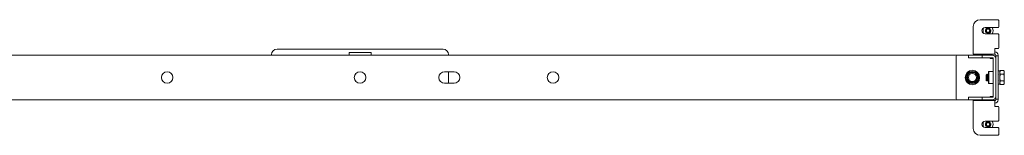
# Model space of a CAD drawing. Units: inches. Extents: x 54 to 192, y 40 to 102.
# Drawn here: x 81 to 117, y 40 to 44 of the extents above; entities that cross this region are included whole.
import ezdxf

# ---------------------------------------------------------------- set-up
doc = ezdxf.new("R2010")
doc.units = ezdxf.units.IN
doc.header["$MEASUREMENT"] = 0
doc.layers.add('1', color=7, linetype='CONTINUOUS')

msp = doc.modelspace()

# ---------------------------------------------------------------- linework, layer by layer
at = {"layer": '1', "color": 18, "linetype": 'Continuous', "lineweight": 18}
for p, q in [((115.956, 43.497), (115.956, 42.691)), ((116.868, 43.747), (116.206, 43.747)), ((116.391, 43.461), (116.868, 43.461)), ((116.423, 43.407), (116.408, 43.377)), ((116.413, 43.362), (116.422, 43.391)), ((116.422, 43.391), (116.44, 43.416)), ((116.447, 43.429), (116.423, 43.407)), ((116.44, 43.416), (116.465, 43.433)), ((116.477, 43.443), (116.447, 43.429)), ((116.465, 43.433), (116.495, 43.442)), ((116.51, 43.446), (116.477, 43.443)), ((116.495, 43.442), (116.526, 43.44)), ((116.542, 43.438), (116.51, 43.446)), ((116.513, 43.449), (116.543, 43.439)), ((116.526, 43.44), (116.555, 43.428)), ((116.57, 43.419), (116.542, 43.438)), ((116.543, 43.439), (116.552, 43.433)), ((116.552, 43.433), (116.547, 43.435)), ((116.555, 43.428), (116.58, 43.407)), ((116.578, 43.408), (116.57, 43.419)), ((116.58, 43.407), (116.595, 43.38)), ((116.898, 43.717), (116.898, 43.491)), ((116.868, 43.234), (116.391, 43.234)), ((116.408, 43.377), (116.404, 43.344)), ((116.404, 43.344), (116.411, 43.312)), ((116.411, 43.312), (116.428, 43.284)), ((116.415, 43.332), (116.413, 43.362)), ((116.425, 43.305), (116.415, 43.332)), ((116.444, 43.283), (116.425, 43.305)), ((116.428, 43.284), (116.453, 43.263)), ((116.469, 43.269), (116.444, 43.283)), ((116.453, 43.263), (116.484, 43.251)), ((116.497, 43.263), (116.469, 43.269)), ((116.484, 43.251), (116.517, 43.251)), ((116.525, 43.267), (116.497, 43.263)), ((116.502, 43.246), (116.533, 43.25)), ((116.502, 43.249), (116.502, 43.246)), ((116.517, 43.251), (116.549, 43.261)), ((116.525, 43.267), (116.548, 43.279)), ((116.533, 43.25), (116.563, 43.266)), ((116.549, 43.261), (116.575, 43.282)), ((116.563, 43.266), (116.587, 43.291)), ((116.575, 43.282), (116.589, 43.309)), ((116.581, 43.377), (116.58, 43.376)), ((116.581, 43.377), (116.583, 43.377)), ((116.585, 43.371), (116.583, 43.377)), ((116.593, 43.341), (116.585, 43.371)), ((116.587, 43.291), (116.601, 43.322)), ((116.589, 43.309), (116.593, 43.341)), ((116.601, 43.322), (116.6, 43.373)), ((116.898, 43.204), (116.898, 42.721)), ((90.389, 42.673), (96.489, 42.673)), ((115.956, 42.611), (115.956, 42.691)), ((116.752, 42.691), (116.752, 42.611)), ((116.868, 42.691), (116.752, 42.691)), ((71.508, 42.448), (115.364, 42.448)), ((90.189, 42.448), (90.189, 42.473)), ((93.034, 42.448), (93.034, 42.55)), ((93.034, 42.55), (93.845, 42.55)), ((93.845, 42.55), (93.845, 42.448)), ((96.689, 42.473), (96.689, 42.448)), ((115.334, 40.853), (115.334, 42.418)), ((115.364, 42.448), (115.782, 42.448)), ((115.782, 42.448), (115.832, 42.448)), ((115.782, 42.448), (115.782, 42.358)), ((115.832, 42.358), (115.782, 42.358)), ((115.832, 42.448), (115.913, 42.448)), ((115.913, 42.358), (115.832, 42.358)), ((115.913, 42.448), (116.023, 42.448)), ((116.023, 42.358), (115.913, 42.358)), ((115.956, 42.544), (115.956, 42.611)), ((115.956, 42.499), (115.956, 42.544)), ((115.956, 42.483), (115.956, 42.499)), ((115.956, 42.483), (116.752, 42.483)), ((116.023, 42.448), (116.135, 42.448)), ((116.135, 42.358), (116.023, 42.358)), ((116.135, 42.448), (116.217, 42.448)), ((116.217, 42.358), (116.135, 42.358)), ((116.217, 42.448), (116.266, 42.448)), ((116.266, 42.358), (116.217, 42.358)), ((116.266, 42.448), (116.282, 42.448)), ((116.282, 42.358), (116.266, 42.358)), ((116.282, 42.448), (116.298, 42.448)), ((116.282, 42.358), (116.282, 42.448)), ((116.298, 42.358), (116.282, 42.358)), ((116.298, 42.448), (116.342, 42.448)), ((116.342, 42.358), (116.298, 42.358)), ((116.342, 42.448), (116.402, 42.448)), ((116.402, 42.358), (116.342, 42.358)), ((116.662, 42.448), (116.402, 42.448)), ((116.662, 42.358), (116.402, 42.358)), ((116.572, 42.358), (116.572, 42.328)), ((116.572, 42.328), (116.632, 42.328)), ((116.632, 42.328), (116.676, 42.328)), ((116.676, 42.328), (116.692, 42.328)), ((116.692, 42.328), (116.692, 40.943)), ((116.752, 42.611), (116.752, 42.544)), ((116.752, 42.544), (116.752, 42.499)), ((116.752, 42.499), (116.752, 42.483)), ((116.782, 42.424), (116.782, 42.453)), ((116.782, 42.408), (116.782, 42.424)), ((116.782, 42.424), (116.872, 42.424)), ((116.782, 42.364), (116.782, 42.408)), ((116.782, 42.304), (116.782, 42.364)), ((116.872, 42.424), (116.872, 42.453)), ((116.872, 42.424), (116.872, 42.408)), ((116.872, 42.408), (116.872, 42.364)), ((116.872, 42.364), (116.872, 42.304)), ((116.782, 42.304), (116.782, 40.967)), ((116.872, 42.304), (116.872, 40.967)), ((93.283, 41.76), (93.268, 41.76)), ((93.283, 41.779), (93.283, 41.77)), ((93.283, 41.77), (93.283, 41.76)), ((93.596, 41.769), (93.596, 41.778)), ((93.596, 41.76), (93.596, 41.769)), ((93.61, 41.76), (93.596, 41.76)), ((96.332, 41.635), (96.332, 41.635)), ((96.544, 41.847), (96.889, 41.847)), ((96.689, 41.847), (96.689, 41.423)), ((97.101, 41.635), (97.101, 41.635)), ((115.747, 41.659), (115.763, 41.716)), ((115.751, 41.6), (115.747, 41.659)), ((115.774, 41.547), (115.751, 41.6)), ((115.763, 41.716), (115.797, 41.766)), ((115.797, 41.766), (115.846, 41.803)), ((115.846, 41.803), (115.905, 41.821)), ((115.905, 41.821), (115.968, 41.819)), ((115.968, 41.819), (116.026, 41.797)), ((116.026, 41.797), (116.075, 41.756)), ((116.075, 41.756), (116.108, 41.701)), ((116.091, 41.648), (116.096, 41.649)), ((116.095, 41.57), (116.099, 41.631)), ((116.099, 41.631), (116.096, 41.649)), ((116.108, 41.701), (116.121, 41.633)), ((116.441, 41.735), (116.434, 41.735)), ((116.434, 41.727), (116.434, 41.735)), ((116.434, 41.704), (116.434, 41.727)), ((116.434, 41.704), (116.434, 41.681)), ((116.436, 41.684), (116.434, 41.704)), ((116.434, 41.681), (116.434, 41.65)), ((116.434, 41.65), (116.434, 41.614)), ((116.434, 41.614), (116.434, 41.579)), ((116.439, 41.653), (116.436, 41.684)), ((116.442, 41.619), (116.439, 41.653)), ((116.454, 41.76), (116.44, 41.735)), ((116.441, 41.735), (116.441, 41.735)), ((116.441, 41.735), (116.444, 41.729)), ((116.444, 41.587), (116.442, 41.619)), ((116.444, 41.729), (116.446, 41.712)), ((116.447, 41.561), (116.444, 41.587)), ((116.446, 41.712), (116.449, 41.687)), ((116.449, 41.687), (116.452, 41.655)), ((116.452, 41.655), (116.454, 41.621)), ((116.454, 41.621), (116.457, 41.589)), ((116.463, 41.76), (116.455, 41.76)), ((116.458, 41.752), (116.455, 41.76)), ((116.457, 41.589), (116.46, 41.562)), ((116.461, 41.73), (116.458, 41.752)), ((116.464, 41.698), (116.461, 41.73)), ((116.463, 41.759), (116.464, 41.76)), ((116.472, 41.747), (116.464, 41.76)), ((116.464, 41.76), (116.467, 41.748)), ((116.466, 41.659), (116.464, 41.698)), ((116.469, 41.617), (116.466, 41.659)), ((116.467, 41.748), (116.47, 41.724)), ((116.472, 41.577), (116.469, 41.617)), ((116.47, 41.724), (116.472, 41.689)), ((116.479, 41.734), (116.472, 41.747)), ((116.472, 41.689), (116.475, 41.649)), ((116.475, 41.649), (116.478, 41.607)), ((116.491, 41.735), (116.478, 41.735)), ((116.478, 41.607), (116.48, 41.568)), ((116.482, 41.722), (116.479, 41.734)), ((116.485, 41.7), (116.482, 41.722)), ((116.487, 41.671), (116.485, 41.7)), ((116.49, 41.638), (116.487, 41.671)), ((116.497, 41.747), (116.49, 41.735)), ((116.493, 41.605), (116.49, 41.638)), ((116.491, 41.734), (116.492, 41.734)), ((116.492, 41.734), (116.495, 41.723)), ((116.496, 41.575), (116.493, 41.605)), ((116.495, 41.723), (116.498, 41.702)), ((116.505, 41.76), (116.497, 41.747)), ((116.498, 41.702), (116.5, 41.673)), ((116.5, 41.673), (116.503, 41.641)), ((116.503, 41.641), (116.506, 41.607)), ((116.513, 41.76), (116.505, 41.76)), ((116.509, 41.745), (116.505, 41.759)), ((116.506, 41.607), (116.508, 41.577)), ((116.512, 41.718), (116.509, 41.745)), ((116.515, 41.683), (116.512, 41.718)), ((116.522, 41.746), (116.514, 41.76)), ((116.514, 41.758), (116.515, 41.756)), ((116.515, 41.756), (116.518, 41.739)), ((116.517, 41.642), (116.515, 41.683)), ((116.52, 41.6), (116.517, 41.642)), ((116.518, 41.739), (116.522, 41.689)), ((116.522, 41.568), (116.52, 41.6)), ((116.532, 41.855), (116.522, 41.845)), ((116.522, 41.829), (116.522, 41.845)), ((116.522, 41.784), (116.522, 41.829)), ((116.522, 41.716), (116.522, 41.784)), ((116.522, 41.635), (116.522, 41.716)), ((116.522, 41.555), (116.522, 41.635)), ((116.692, 41.855), (116.532, 41.855)), ((116.532, 41.855), (116.532, 41.839)), ((116.532, 41.839), (116.532, 41.791)), ((116.532, 41.791), (116.532, 41.72)), ((116.532, 41.72), (116.532, 41.635)), ((116.532, 41.635), (116.532, 41.551)), ((116.692, 41.739), (116.69, 41.735)), ((116.934, 41.88), (116.872, 41.88)), ((116.879, 41.734), (116.872, 41.746)), ((116.934, 41.88), (116.934, 41.86)), ((116.944, 41.871), (116.934, 41.854)), ((116.934, 41.86), (116.934, 41.806)), ((116.937, 41.845), (116.934, 41.825)), ((116.934, 41.825), (116.935, 41.816)), ((116.934, 41.806), (116.934, 41.726)), ((116.934, 41.726), (116.934, 41.633)), ((116.937, 41.676), (116.934, 41.635)), ((116.934, 41.635), (116.935, 41.617)), ((116.934, 41.633), (116.934, 41.54)), ((116.935, 41.816), (116.937, 41.801)), ((116.935, 41.617), (116.937, 41.588)), ((116.941, 41.86), (116.937, 41.845)), ((116.937, 41.801), (116.942, 41.787)), ((116.941, 41.705), (116.937, 41.676)), ((116.937, 41.588), (116.942, 41.559)), ((116.943, 41.867), (116.941, 41.86)), ((116.943, 41.719), (116.941, 41.705)), ((116.942, 41.787), (116.945, 41.78)), ((116.947, 41.874), (116.943, 41.867)), ((116.947, 41.733), (116.943, 41.719)), ((116.954, 41.888), (116.944, 41.871)), ((116.945, 41.78), (116.948, 41.772)), ((116.95, 41.881), (116.947, 41.874)), ((116.95, 41.748), (116.947, 41.733)), ((116.948, 41.772), (116.951, 41.767)), ((116.954, 41.888), (116.95, 41.881)), ((116.954, 41.762), (116.95, 41.748)), ((116.951, 41.767), (116.954, 41.762)), ((117.078, 41.888), (116.954, 41.888)), ((117.078, 41.762), (116.954, 41.762)), ((117.087, 41.871), (117.077, 41.888)), ((117.078, 41.888), (117.082, 41.881)), ((117.081, 41.767), (117.078, 41.762)), ((117.078, 41.762), (117.082, 41.748)), ((117.083, 41.772), (117.081, 41.767)), ((117.082, 41.881), (117.085, 41.874)), ((117.082, 41.748), (117.085, 41.733)), ((117.087, 41.78), (117.083, 41.772)), ((117.085, 41.874), (117.088, 41.867)), ((117.085, 41.733), (117.088, 41.719)), ((117.097, 41.854), (117.087, 41.871)), ((117.09, 41.787), (117.087, 41.78)), ((117.088, 41.867), (117.091, 41.86)), ((117.088, 41.719), (117.091, 41.705)), ((117.094, 41.801), (117.09, 41.787)), ((117.094, 41.588), (117.09, 41.559)), ((117.091, 41.86), (117.095, 41.845)), ((117.091, 41.705), (117.095, 41.676)), ((117.097, 41.816), (117.094, 41.801)), ((117.097, 41.617), (117.094, 41.588)), ((117.095, 41.845), (117.097, 41.825)), ((117.095, 41.676), (117.097, 41.635)), ((117.097, 41.847), (117.097, 41.854)), ((117.097, 41.825), (117.097, 41.847)), ((117.097, 41.825), (117.097, 41.816)), ((117.097, 41.745), (117.097, 41.825)), ((117.097, 41.635), (117.097, 41.745)), ((117.097, 41.635), (117.097, 41.617)), ((117.097, 41.526), (117.097, 41.635)), ((93.283, 41.51), (93.268, 41.51)), ((93.283, 41.51), (93.283, 41.501)), ((93.283, 41.501), (93.283, 41.492)), ((93.61, 41.51), (93.596, 41.51)), ((93.596, 41.501), (93.596, 41.51)), ((93.596, 41.492), (93.596, 41.501)), ((96.889, 41.423), (96.544, 41.423)), ((115.813, 41.503), (115.774, 41.547)), ((115.863, 41.476), (115.813, 41.503)), ((115.918, 41.467), (115.863, 41.476)), ((115.962, 41.472), (115.918, 41.467)), ((116.027, 41.467), (116.067, 41.509)), ((116.067, 41.509), (116.095, 41.57)), ((116.434, 41.579), (116.434, 41.546)), ((116.434, 41.546), (116.434, 41.526)), ((116.434, 41.514), (116.434, 41.526)), ((116.434, 41.526), (116.435, 41.524)), ((116.434, 41.51), (116.434, 41.514)), ((116.434, 41.51), (116.438, 41.51)), ((116.435, 41.524), (116.438, 41.512)), ((116.439, 41.511), (116.453, 41.535)), ((116.45, 41.543), (116.447, 41.561)), ((116.452, 41.535), (116.45, 41.543)), ((116.453, 41.536), (116.452, 41.535)), ((116.453, 41.535), (116.465, 41.535)), ((116.46, 41.562), (116.465, 41.536)), ((116.465, 41.536), (116.472, 41.523)), ((116.474, 41.543), (116.472, 41.577)), ((116.472, 41.523), (116.48, 41.51)), ((116.477, 41.521), (116.474, 41.543)), ((116.48, 41.511), (116.477, 41.521)), ((116.48, 41.568), (116.483, 41.537)), ((116.48, 41.511), (116.48, 41.511)), ((116.48, 41.51), (116.488, 41.51)), ((116.483, 41.537), (116.486, 41.517)), ((116.486, 41.517), (116.489, 41.512)), ((116.489, 41.51), (116.503, 41.535)), ((116.498, 41.552), (116.496, 41.575)), ((116.501, 41.538), (116.498, 41.552)), ((116.503, 41.536), (116.501, 41.538)), ((116.503, 41.535), (116.515, 41.535)), ((116.508, 41.577), (116.511, 41.553)), ((116.511, 41.553), (116.515, 41.537)), ((116.515, 41.536), (116.522, 41.524)), ((116.522, 41.487), (116.522, 41.555)), ((116.522, 41.524), (116.53, 41.511)), ((116.522, 41.441), (116.522, 41.487)), ((116.522, 41.425), (116.522, 41.441)), ((116.522, 41.425), (116.532, 41.415)), ((116.532, 41.551), (116.532, 41.48)), ((116.532, 41.48), (116.532, 41.432)), ((116.532, 41.432), (116.532, 41.415)), ((116.532, 41.415), (116.692, 41.415)), ((116.689, 41.511), (116.692, 41.516)), ((116.872, 41.523), (116.879, 41.511)), ((116.872, 41.391), (116.934, 41.391)), ((116.934, 41.54), (116.934, 41.462)), ((116.937, 41.466), (116.934, 41.446)), ((116.934, 41.462), (116.934, 41.409)), ((116.934, 41.446), (116.935, 41.437)), ((116.934, 41.416), (116.944, 41.399)), ((116.934, 41.409), (116.934, 41.391)), ((116.935, 41.437), (116.937, 41.422)), ((116.941, 41.48), (116.937, 41.466)), ((116.937, 41.422), (116.942, 41.407)), ((116.943, 41.488), (116.941, 41.48)), ((116.942, 41.559), (116.945, 41.545)), ((116.942, 41.407), (116.945, 41.4)), ((116.947, 41.495), (116.943, 41.488)), ((116.944, 41.399), (116.954, 41.382)), ((116.945, 41.545), (116.948, 41.53)), ((116.945, 41.4), (116.948, 41.393)), ((116.95, 41.502), (116.947, 41.495)), ((116.948, 41.53), (116.951, 41.52)), ((116.948, 41.393), (116.951, 41.388)), ((116.954, 41.509), (116.95, 41.502)), ((116.951, 41.52), (116.954, 41.509)), ((116.951, 41.388), (116.954, 41.382)), ((117.078, 41.509), (116.954, 41.509)), ((117.078, 41.382), (116.954, 41.382)), ((117.077, 41.382), (117.087, 41.399)), ((117.081, 41.52), (117.078, 41.509)), ((117.078, 41.509), (117.082, 41.502)), ((117.081, 41.388), (117.078, 41.382)), ((117.083, 41.53), (117.081, 41.52)), ((117.083, 41.393), (117.081, 41.388)), ((117.082, 41.502), (117.085, 41.495)), ((117.087, 41.545), (117.083, 41.53)), ((117.087, 41.4), (117.083, 41.393)), ((117.085, 41.495), (117.088, 41.488)), ((117.09, 41.559), (117.087, 41.545)), ((117.087, 41.399), (117.097, 41.416)), ((117.09, 41.407), (117.087, 41.4)), ((117.088, 41.488), (117.091, 41.48)), ((117.094, 41.422), (117.09, 41.407)), ((117.091, 41.48), (117.095, 41.466)), ((117.097, 41.437), (117.094, 41.422)), ((117.095, 41.466), (117.097, 41.446)), ((117.097, 41.446), (117.097, 41.526)), ((117.097, 41.446), (117.097, 41.437)), ((117.097, 41.424), (117.097, 41.446)), ((117.097, 41.416), (117.097, 41.424)), ((115.782, 40.913), (115.832, 40.913)), ((115.782, 40.913), (115.782, 40.823)), ((115.832, 40.913), (115.913, 40.913)), ((115.913, 40.913), (116.023, 40.913)), ((116.023, 40.913), (116.135, 40.913)), ((116.135, 40.913), (116.217, 40.913)), ((116.217, 40.913), (116.266, 40.913)), ((116.266, 40.913), (116.282, 40.913)), ((116.282, 40.913), (116.298, 40.913)), ((116.282, 40.823), (116.282, 40.913)), ((116.298, 40.913), (116.342, 40.913)), ((116.342, 40.913), (116.402, 40.913)), ((116.662, 40.913), (116.402, 40.913)), ((116.572, 40.943), (116.572, 40.913)), ((116.572, 40.943), (116.632, 40.943)), ((116.632, 40.943), (116.676, 40.943)), ((116.676, 40.943), (116.692, 40.943)), ((116.782, 40.907), (116.782, 40.967)), ((116.782, 40.863), (116.782, 40.907)), ((116.782, 40.847), (116.782, 40.863)), ((116.872, 40.967), (116.872, 40.907)), ((116.872, 40.907), (116.872, 40.863)), ((116.872, 40.863), (116.872, 40.847)), ((115.364, 40.823), (71.508, 40.823)), ((115.782, 40.823), (115.364, 40.823)), ((115.832, 40.823), (115.782, 40.823)), ((115.913, 40.823), (115.832, 40.823)), ((116.023, 40.823), (115.913, 40.823)), ((116.752, 40.788), (115.956, 40.788)), ((115.956, 40.772), (115.956, 40.788)), ((115.956, 40.727), (115.956, 40.772)), ((115.956, 40.659), (115.956, 40.727)), ((115.956, 40.58), (115.956, 40.659)), ((115.956, 40.58), (115.956, 39.774)), ((116.135, 40.823), (116.023, 40.823)), ((116.217, 40.823), (116.135, 40.823)), ((116.266, 40.823), (116.217, 40.823)), ((116.282, 40.823), (116.266, 40.823)), ((116.298, 40.823), (116.282, 40.823)), ((116.342, 40.823), (116.298, 40.823)), ((116.402, 40.823), (116.342, 40.823)), ((116.662, 40.823), (116.402, 40.823)), ((116.752, 40.788), (116.752, 40.772)), ((116.752, 40.772), (116.752, 40.727)), ((116.752, 40.727), (116.752, 40.659)), ((116.752, 40.659), (116.752, 40.58)), ((116.752, 40.58), (116.868, 40.58)), ((116.782, 40.818), (116.782, 40.847)), ((116.872, 40.847), (116.782, 40.847)), ((116.872, 40.818), (116.872, 40.847)), ((116.898, 40.55), (116.898, 40.066)), ((116.391, 40.036), (116.868, 40.036)), ((116.868, 39.809), (116.391, 39.809)), ((116.408, 39.952), (116.404, 39.919)), ((116.404, 39.919), (116.411, 39.887)), ((116.423, 39.982), (116.408, 39.952)), ((116.411, 39.887), (116.428, 39.859)), ((116.413, 39.937), (116.422, 39.966)), ((116.415, 39.907), (116.413, 39.937)), ((116.425, 39.88), (116.415, 39.907)), ((116.422, 39.966), (116.44, 39.991)), ((116.447, 40.004), (116.423, 39.982)), ((116.444, 39.858), (116.425, 39.88)), ((116.428, 39.859), (116.453, 39.838)), ((116.44, 39.991), (116.465, 40.008)), ((116.469, 39.844), (116.444, 39.858)), ((116.477, 40.018), (116.447, 40.004)), ((116.453, 39.838), (116.484, 39.826)), ((116.465, 40.008), (116.495, 40.017)), ((116.497, 39.838), (116.469, 39.844)), ((116.51, 40.021), (116.477, 40.018)), ((116.484, 39.826), (116.517, 39.826)), ((116.495, 40.017), (116.526, 40.015)), ((116.525, 39.842), (116.497, 39.838)), ((116.502, 39.821), (116.533, 39.825)), ((116.502, 39.824), (116.502, 39.821)), ((116.542, 40.013), (116.51, 40.021)), ((116.513, 40.024), (116.543, 40.014)), ((116.517, 39.826), (116.549, 39.836)), ((116.525, 39.842), (116.548, 39.854)), ((116.526, 40.015), (116.555, 40.003)), ((116.533, 39.825), (116.563, 39.841)), ((116.57, 39.994), (116.542, 40.013)), ((116.543, 40.014), (116.552, 40.008)), ((116.552, 40.008), (116.547, 40.01)), ((116.549, 39.836), (116.575, 39.857)), ((116.555, 40.003), (116.58, 39.982)), ((116.563, 39.841), (116.587, 39.866)), ((116.578, 39.983), (116.57, 39.994)), ((116.575, 39.857), (116.589, 39.884)), ((116.58, 39.982), (116.595, 39.955)), ((116.581, 39.952), (116.58, 39.951)), ((116.581, 39.952), (116.583, 39.952)), ((116.585, 39.946), (116.583, 39.952)), ((116.593, 39.916), (116.585, 39.946)), ((116.587, 39.866), (116.601, 39.897)), ((116.589, 39.884), (116.593, 39.916)), ((116.601, 39.897), (116.6, 39.948)), ((116.898, 39.779), (116.898, 39.554)), ((116.206, 39.524), (116.868, 39.524))]:
    msp.add_line(p, q, dxfattribs=at)
for centre, radius in [((116.502, 43.348), 0.0689), ((116.502, 43.348), 0.064), ((86.353, 41.635), 0.212), ((93.439, 41.635), 0.212), ((100.526, 41.635), 0.212), ((115.925, 41.635), 0.266), ((115.925, 41.635), 0.265), ((115.925, 41.635), 0.231), ((115.925, 41.635), 0.197), ((115.925, 41.635), 0.148), ((116.502, 39.923), 0.0689), ((116.502, 39.923), 0.064)]:
    msp.add_circle(centre, radius, dxfattribs=at)
for centre, radius, start, end in [((116.206, 43.497), 0.25, 90, 180), ((116.391, 43.343), 0.118, 90, 177.7313), ((116.502, 43.348), 0.187, 145.71, 214.2844), ((116.502, 43.348), 0.187, 322.6669, 37.3388), ((116.868, 43.717), 0.03, 0, 90), ((116.868, 43.491), 0.03, 270, 0), ((116.391, 43.353), 0.118, 182.2687, 270), ((116.502, 43.348), 0.0827, 303.3993, 20.1795), ((116.502, 43.348), 0.0984, 317.7487, 19.1531), ((116.868, 43.204), 0.03, 0, 90), ((90.389, 42.473), 0.2, 90, 180), ((96.489, 42.473), 0.2, 0, 90), ((116.868, 42.721), 0.03, 270, 0), ((115.364, 42.418), 0.03, 90, 180), ((116.662, 42.328), 0.12, 0, 90), ((116.662, 42.328), 0.03, 0, 90), ((116.752, 42.453), 0.12, 0, 90), ((116.752, 42.453), 0.03, 0, 90), ((96.544, 41.635), 0.212, 90, 180), ((96.544, 41.635), 0.212, 180, 270), ((96.889, 41.635), 0.212, 0, 90), ((96.889, 41.635), 0.212, 270, 0), ((115.925, 41.635), 0.167, 282.7331, 4.5079), ((116.662, 40.943), 0.12, 270, 0), ((116.662, 40.943), 0.03, 270, 0), ((115.364, 40.853), 0.03, 180, 270), ((116.752, 40.818), 0.12, 270, 0), ((116.752, 40.818), 0.03, 270, 0), ((116.868, 40.55), 0.03, 0, 90), ((116.206, 39.774), 0.25, 180, 270), ((116.391, 39.918), 0.118, 90, 177.7313), ((116.391, 39.928), 0.118, 182.2687, 270), ((116.502, 39.923), 0.187, 145.71, 214.2844), ((116.502, 39.923), 0.0827, 303.3993, 20.1795), ((116.502, 39.923), 0.0984, 317.7487, 19.1531), ((116.502, 39.923), 0.187, 322.6669, 37.3388), ((116.868, 40.066), 0.03, 270, 0), ((116.868, 39.779), 0.03, 0, 90), ((116.868, 39.554), 0.03, 270, 0)]:
    msp.add_arc(centre, radius, start, end, dxfattribs=at)

doc.saveas('drawing.dxf')
